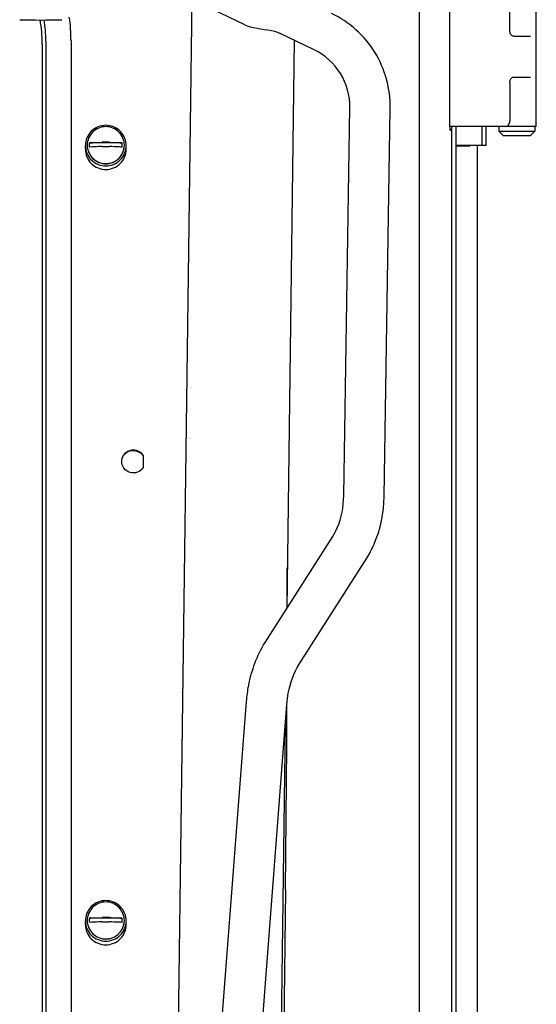
# Model space of a CAD drawing. Units: millimetres. Extents: x 0 to 594, y 0 to 420.
# Drawn here: x 331 to 336, y 251 to 262 of the extents above; entities that cross this region are included whole.
import ezdxf

# ---------------------------------------------------------------- set-up
doc = ezdxf.new("R2010")
doc.units = ezdxf.units.MM
doc.header["$LTSCALE"] = 32.67
doc.layers.add('ALL_FEATURES', color=7, linetype='CONTINUOUS')

msp = doc.modelspace()

# ---------------------------------------------------------------- linework, layer by layer
at = {"layer": 'ALL_FEATURES', "color": 7, "linetype": 'CONTINUOUS'}
for p, q in [((335.109656, 250.266441), (335.109656, 264.392276)), ((335.436019, 260.829174), (335.436019, 263.337174)), ((336.364879, 260.833174), (336.364879, 263.333174)), ((336.079545, 261.863174), (336.079545, 262.303174)), ((332.657849, 262.200683), (332.378683, 240.979134)), ((333.229712, 261.925444), (332.60889, 262.224247)), ((331.089307, 261.750117), (331.089307, 242.757018)), ((331.359307, 261.753393), (331.359307, 242.75827)), ((333.974846, 261.657276), (333.607663, 261.834002)), ((333.76049, 261.760446), (333.680085, 255.648199)), ((336.122502, 261.803174), (336.30149, 261.803174)), ((331.049604, 261.718952), (331.049604, 242.749275)), ((336.122502, 261.363174), (336.30149, 261.363174)), ((336.079545, 261.303174), (336.079545, 260.893174)), ((334.293913, 256.862607), (334.359308, 261.036013)), ((334.727843, 256.854782), (334.793255, 261.029207)), ((336.364879, 260.833174), (335.436019, 260.833174)), ((335.444952, 260.789174), (335.44218, 260.789174)), ((335.451113, 260.833174), (335.451113, 260.829174)), ((335.456158, 249.145267), (335.456158, 260.833174)), ((335.503879, 249.117244), (335.503879, 260.833174)), ((335.777163, 260.833174), (335.777163, 260.633174)), ((335.826449, 260.633174), (335.826449, 260.833174)), ((335.960879, 260.833174), (335.960879, 260.783174)), ((336.348879, 260.833174), (336.348879, 260.783174)), ((335.960879, 260.783174), (336.348879, 260.783174)), ((336.010879, 260.733174), (335.960879, 260.783174)), ((336.298879, 260.733174), (336.010879, 260.733174)), ((336.298879, 260.733174), (336.348879, 260.783174)), ((331.513307, 260.587863), (331.513307, 260.626862)), ((331.909496, 260.656515), (331.557118, 260.656515)), ((331.953307, 260.587863), (331.953307, 260.626862)), ((335.503879, 260.633174), (335.826449, 260.633174)), ((335.503879, 260.623174), (335.650137, 260.623174)), ((335.618519, 260.633174), (335.618519, 260.623174)), ((335.650137, 260.623174), (335.650137, 260.633174)), ((335.728192, 260.633174), (335.728192, 243.533174)), ((332.134307, 257.29837), (332.134307, 257.163735)), ((333.447984, 255.283597), (334.174211, 256.42441)), ((333.814096, 255.050535), (334.540323, 256.191348)), ((332.693487, 247.436098), (333.247788, 254.650477)), ((333.126212, 247.402851), (333.680513, 254.61723)), ((333.681196, 254.168635), (333.682378, 254.636071)), ((333.663632, 254.397528), (333.486223, 240.911301)), ((333.667986, 252.624055), (333.681196, 254.168635)), ((333.668003, 252.624033), (333.51336, 240.868364)), ((331.909496, 252.319127), (331.557118, 252.319127)), ((331.513307, 252.250476), (331.513307, 252.289474)), ((331.953307, 252.250476), (331.953307, 252.289474))]:
    msp.add_line(p, q, dxfattribs=at)
for points in [[(333.229712, 261.925444), (333.25521, 261.914501), (333.287577, 261.903794), (333.323071, 261.895053), (333.360662, 261.888095), (333.399468, 261.882334), (333.43861, 261.876994), (333.477277, 261.871237), (333.514647, 261.864301), (333.549897, 261.855612), (333.582058, 261.844987), (333.60766, 261.83401)], [(333.684958, 255.655855), (333.685358, 255.813872), (333.685852, 256.086611)]]:
    msp.add_lwpolyline(points, dxfattribs=at)
for centre, radius, start, end in [((331.033307, 269.46831), 7.490934, 268.2691287, 271.7308713), ((329.549619, 261.718692), 1.499984, 0.0099352, 9.948363), ((329.550911, 261.736715), 1.538398, 0.4988995, 9.0144046), ((329.553641, 261.753221), 1.805666, 0.0054555, 8.1401373), ((331.730392, 260.632468), 0.197085, 179.9999968, 180.7083931), ((331.731441, 260.633686), 0.175811, 172.5391962, 187.4607038), ((331.735173, 260.633686), 0.175811, 352.5392962, 7.4608038), ((331.736222, 260.632468), 0.197085, 359.2915722, 0.0000032), ((332.030386, 257.225132), 0.123991, 33.0560825, 35.1607221), ((331.731441, 252.296299), 0.175811, 172.5391962, 187.4607038), ((331.735173, 252.296299), 0.175811, 352.5392962, 7.4608038), ((331.730392, 252.29508), 0.197085, 179.9999968, 180.7083931), ((331.736222, 252.29508), 0.197085, 359.2915722, 0.0000032)]:
    msp.add_arc(centre, radius, start, end, dxfattribs=at)
for points, knots in [([(334.793255, 261.02921), (334.796513, 261.237174), (334.680953, 261.664111), (334.350629, 261.958063), (334.163064, 262.048338)], [0, 0, 0, 0, 0.499796143, 1, 1, 1, 1]), ([(336.122502, 261.803174), (336.110804, 261.803174), (336.085339, 261.820854), (336.079545, 261.848423), (336.079545, 261.863174)], [0, 0, 0, 0, 0.442277242, 1, 1, 1, 1]), ([(334.359308, 261.03601), (334.361294, 261.162732), (334.290789, 261.42306), (334.089287, 261.602196), (333.974846, 261.657276)], [0, 0, 0, 0, 0.499470876, 1, 1, 1, 1]), ([(336.079545, 261.303174), (336.079545, 261.317925), (336.085339, 261.345493), (336.110804, 261.363174), (336.122502, 261.363174)], [0, 0, 0, 0, 0.55772297, 1, 1, 1, 1]), ([(331.733307, 260.845222), (331.677241, 260.845222), (331.560646, 260.799035), (331.513307, 260.682632), (331.513307, 260.626862)], [0, 0, 0, 0, 0.501322575, 1, 1, 1, 1]), ([(331.733307, 260.830977), (331.682338, 260.830977), (331.576343, 260.788989), (331.533307, 260.683168), (331.533307, 260.632468)], [0, 0, 0, 0, 0.501322601, 1, 1, 1, 1]), ([(331.953307, 260.626862), (331.953307, 260.682632), (331.905968, 260.799035), (331.789373, 260.845222), (331.733307, 260.845222)], [0, 0, 0, 0, 0.498677381, 1, 1, 1, 1]), ([(331.933307, 260.632468), (331.933307, 260.683168), (331.890271, 260.788989), (331.784276, 260.830977), (331.733307, 260.830977)], [0, 0, 0, 0, 0.498677399, 1, 1, 1, 1]), ([(335.44218, 260.789174), (335.440896, 260.789174), (335.438926, 260.794451), (335.436685, 260.806402), (335.436019, 260.819727), (335.436019, 260.829174)], [0, 0, 0, 0, 0.093728522, 0.310266896, 1, 1, 1, 1]), ([(335.451113, 260.829174), (335.451113, 260.819727), (335.450446, 260.806402), (335.448206, 260.794451), (335.446236, 260.789174), (335.444952, 260.789174)], [0, 0, 0, 0, 0.689733129, 0.906271489, 1, 1, 1, 1]), ([(336.036588, 260.833174), (336.048285, 260.833174), (336.073751, 260.850854), (336.079545, 260.878423), (336.079545, 260.893174)], [0, 0, 0, 0, 0.442277241, 1, 1, 1, 1]), ([(331.513307, 260.626862), (331.513307, 260.571092), (331.560646, 260.454688), (331.677241, 260.408501), (331.733307, 260.408501)], [0, 0, 0, 0, 0.498677381, 1, 1, 1, 1]), ([(331.513307, 260.587863), (331.513307, 260.532093), (331.560646, 260.41569), (331.677241, 260.369503), (331.733307, 260.369503)], [0, 0, 0, 0, 0.498677413, 1, 1, 1, 1]), ([(331.533307, 260.63003), (331.533307, 260.57933), (331.576343, 260.473509), (331.682338, 260.431521), (331.733307, 260.431521)], [0, 0, 0, 0, 0.498677226, 1, 1, 1, 1]), ([(331.533322, 260.630031), (331.533944, 260.579708), (331.577574, 260.475266), (331.682715, 260.433958), (331.733307, 260.433958)], [0, 0, 0, 0, 0.498685728, 1, 1, 1, 1]), ([(331.557118, 260.656515), (331.56824, 260.657108), (331.614002, 260.659546), (331.659803, 260.661338), (331.694484, 260.662092)], [0, 0, 0, 0, 0.243049536, 1, 1, 1, 1]), ([(331.694483, 260.616435), (331.682664, 260.616178), (331.63685, 260.614997), (331.591075, 260.612667), (331.557118, 260.610858)], [0, 0, 0, 0, 0.257974914, 1, 1, 1, 1]), ([(331.733307, 260.433958), (331.783899, 260.433958), (331.88904, 260.475266), (331.93267, 260.579708), (331.933292, 260.630031)], [0, 0, 0, 0, 0.501314272, 1, 1, 1, 1]), ([(331.733307, 260.431521), (331.784276, 260.431521), (331.890271, 260.473509), (331.933307, 260.57933), (331.933307, 260.63003)], [0, 0, 0, 0, 0.501322587, 1, 1, 1, 1]), ([(331.733307, 260.408501), (331.789373, 260.408501), (331.905968, 260.454688), (331.953307, 260.571092), (331.953307, 260.626862)], [0, 0, 0, 0, 0.501322575, 1, 1, 1, 1]), ([(331.733307, 260.369503), (331.789373, 260.369503), (331.905968, 260.41569), (331.953307, 260.532093), (331.953307, 260.587863)], [0, 0, 0, 0, 0.501322587, 1, 1, 1, 1]), ([(331.772131, 260.662092), (331.78395, 260.661835), (331.829764, 260.660654), (331.875539, 260.658325), (331.909496, 260.656515)], [0, 0, 0, 0, 0.257974921, 1, 1, 1, 1]), ([(331.909496, 260.610858), (331.898374, 260.611451), (331.852612, 260.613889), (331.806812, 260.615681), (331.772131, 260.616435)], [0, 0, 0, 0, 0.243049546, 1, 1, 1, 1]), ([(331.924307, 257.29837), (331.946008, 257.331716), (332.029307, 257.378526), (332.112606, 257.331716), (332.134307, 257.29837)], [0, 0, 0, 0, 0.500000008, 1, 1, 1, 1]), ([(331.924307, 257.292764), (331.945641, 257.325546), (332.026622, 257.371956), (332.109225, 257.328518), (332.131753, 257.296535)], [0, 0, 0, 0, 0.499942216, 1, 1, 1, 1]), ([(332.134307, 257.163735), (332.120007, 257.141761), (332.075632, 257.106257), (331.991586, 257.103688), (331.922185, 257.151096), (331.904307, 257.204935), (331.904307, 257.231052)], [0, 0, 0, 0, 0.250025273, 0.500778847, 0.750926695, 1, 1, 1, 1]), ([(334.174211, 256.42441), (334.192711, 256.453471), (334.26339, 256.589157), (334.291785, 256.744594), (334.293913, 256.862607)], [0, 0, 0, 0, 0.225923574, 1, 1, 1, 1]), ([(334.540323, 256.191348), (334.570288, 256.238419), (334.67869, 256.443705), (334.724676, 256.679139), (334.727843, 256.854782)], [0, 0, 0, 0, 0.241065871, 1, 1, 1, 1]), ([(333.247788, 254.650477), (333.252213, 254.708075), (333.281291, 254.928591), (333.359512, 255.144619), (333.447984, 255.283597)], [0, 0, 0, 0, 0.259611265, 1, 1, 1, 1]), ([(333.680513, 254.61723), (333.683653, 254.658099), (333.703406, 254.808582), (333.754519, 254.956948), (333.814096, 255.050535)], [0, 0, 0, 0, 0.269794968, 1, 1, 1, 1]), ([(331.733307, 252.507834), (331.677241, 252.507834), (331.560646, 252.461647), (331.513307, 252.345244), (331.513307, 252.289474)], [0, 0, 0, 0, 0.501322575, 1, 1, 1, 1]), ([(331.733307, 252.493589), (331.682338, 252.493589), (331.576343, 252.451601), (331.533307, 252.34578), (331.533307, 252.29508)], [0, 0, 0, 0, 0.501322601, 1, 1, 1, 1]), ([(331.953307, 252.289474), (331.953307, 252.345244), (331.905968, 252.461647), (331.789373, 252.507834), (331.733307, 252.507834)], [0, 0, 0, 0, 0.498677381, 1, 1, 1, 1]), ([(331.933307, 252.29508), (331.933307, 252.34578), (331.890271, 252.451601), (331.784276, 252.493589), (331.733307, 252.493589)], [0, 0, 0, 0, 0.498677399, 1, 1, 1, 1]), ([(331.557118, 252.319127), (331.56824, 252.31972), (331.614002, 252.322158), (331.659803, 252.323951), (331.694484, 252.324704)], [0, 0, 0, 0, 0.243049536, 1, 1, 1, 1]), ([(331.772131, 252.324704), (331.78395, 252.324448), (331.829764, 252.323267), (331.875539, 252.320937), (331.909496, 252.319127)], [0, 0, 0, 0, 0.257974921, 1, 1, 1, 1]), ([(331.513307, 252.289474), (331.513307, 252.233704), (331.560646, 252.117301), (331.677241, 252.071114), (331.733307, 252.071114)], [0, 0, 0, 0, 0.498677381, 1, 1, 1, 1]), ([(331.513307, 252.250476), (331.513307, 252.194706), (331.560646, 252.078303), (331.677241, 252.032116), (331.733307, 252.032116)], [0, 0, 0, 0, 0.498677413, 1, 1, 1, 1]), ([(331.533307, 252.292643), (331.533307, 252.241943), (331.576343, 252.136122), (331.682338, 252.094133), (331.733307, 252.094133)], [0, 0, 0, 0, 0.498677226, 1, 1, 1, 1]), ([(331.533322, 252.292643), (331.533944, 252.24232), (331.577574, 252.137879), (331.682715, 252.096571), (331.733307, 252.096571)], [0, 0, 0, 0, 0.498685728, 1, 1, 1, 1]), ([(331.694483, 252.279047), (331.682664, 252.27879), (331.63685, 252.277609), (331.591075, 252.27528), (331.557118, 252.27347)], [0, 0, 0, 0, 0.257974914, 1, 1, 1, 1]), ([(331.733307, 252.096571), (331.783899, 252.096571), (331.88904, 252.137879), (331.93267, 252.24232), (331.933292, 252.292643)], [0, 0, 0, 0, 0.501314272, 1, 1, 1, 1]), ([(331.733307, 252.094133), (331.784276, 252.094133), (331.890271, 252.136121), (331.933307, 252.241942), (331.933307, 252.292642)], [0, 0, 0, 0, 0.501322587, 1, 1, 1, 1]), ([(331.733307, 252.071114), (331.789373, 252.071114), (331.905968, 252.117301), (331.953307, 252.233704), (331.953307, 252.289474)], [0, 0, 0, 0, 0.501322575, 1, 1, 1, 1]), ([(331.733307, 252.032116), (331.789373, 252.032116), (331.905968, 252.078303), (331.953307, 252.194706), (331.953307, 252.250476)], [0, 0, 0, 0, 0.501322587, 1, 1, 1, 1]), ([(331.909496, 252.27347), (331.898374, 252.274063), (331.852612, 252.276501), (331.806812, 252.278293), (331.772131, 252.279047)], [0, 0, 0, 0, 0.243049546, 1, 1, 1, 1])]:
    msp.add_open_spline(points, degree=3, knots=knots, dxfattribs=at)
for points in [[(331.694483, 260.616435), (331.707423, 260.616716), (331.720365, 260.616994), (331.733307, 260.616994)], [(331.733307, 260.662651), (331.720365, 260.662651), (331.707423, 260.662373), (331.694484, 260.662092)], [(331.772131, 260.662092), (331.759191, 260.662373), (331.74625, 260.662651), (331.733307, 260.662651)], [(331.733307, 260.616994), (331.74625, 260.616994), (331.759191, 260.616716), (331.772131, 260.616435)], [(331.904307, 257.231052), (331.904307, 257.254461), (331.911539, 257.27875), (331.924307, 257.29837)], [(331.904434, 257.23104), (331.905416, 257.252633), (331.912517, 257.274648), (331.924307, 257.292764)], [(331.733307, 252.325263), (331.720365, 252.325263), (331.707423, 252.324986), (331.694484, 252.324704)], [(331.772131, 252.324704), (331.759191, 252.324986), (331.74625, 252.325263), (331.733307, 252.325263)], [(331.694483, 252.279047), (331.707423, 252.279328), (331.720365, 252.279606), (331.733307, 252.279606)], [(331.733307, 252.279606), (331.74625, 252.279606), (331.759191, 252.279328), (331.772131, 252.279047)]]:
    msp.add_open_spline(points, degree=3, dxfattribs=at)

doc.saveas('drawing.dxf')
